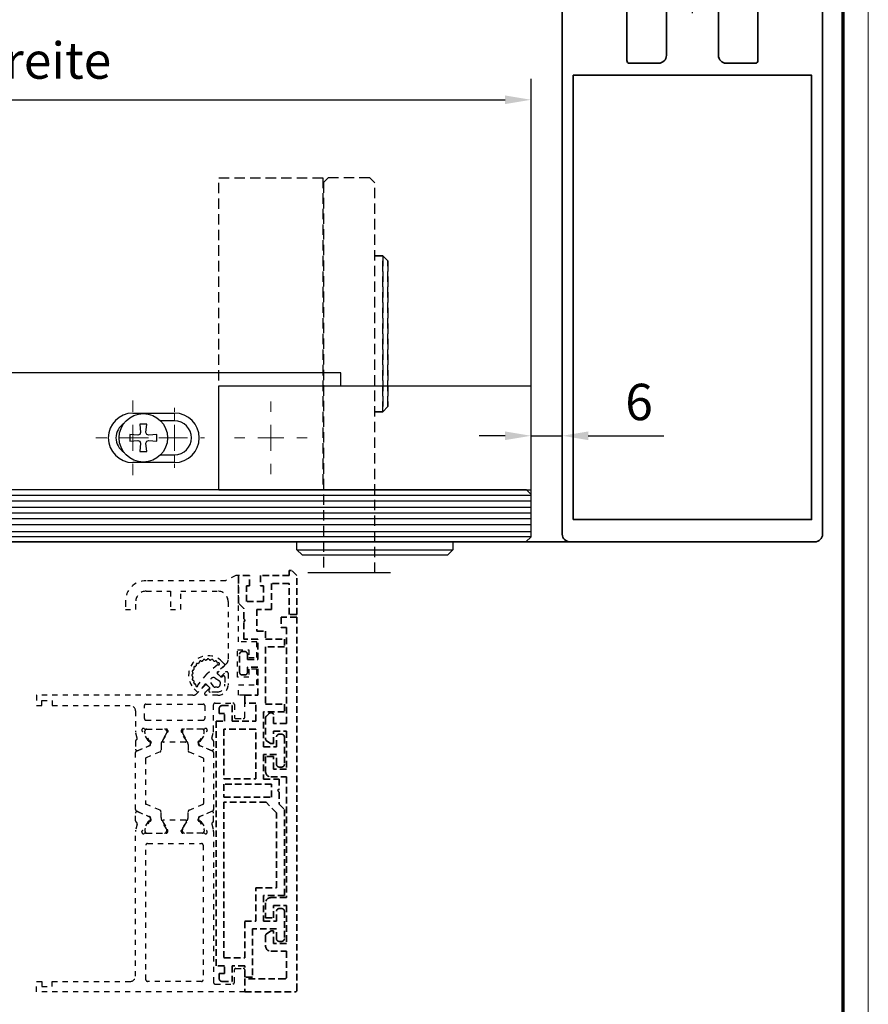
# Model space of a CAD drawing. Units: millimetres. Extents: x 0 to 1349, y 0 to 10335.
# Drawn here: x 1186 to 1349, y 4256 to 4446 of the extents above; entities that cross this region are included whole.
import ezdxf

# ---------------------------------------------------------------- set-up
doc = ezdxf.new("R2010")
doc.units = ezdxf.units.MM
for name, pattern in [('ACAD_ISO10W100', [18, 12, -3, 0, -3]), ('BLOCK SF PR DS Drehlager$0$ACDINTGL', [3, 2, -1]), ('BLOCK SF PR DS Drehlager$0$CENTERX2', [20.32, 12.7, -2.54, 2.54, -2.54]), ('BLOCK_Verharkung Endlage offen_Pro Green RC 2$0$HIDDEN', [1.905, 1.27, -0.635]), ('BLOCK_Verharkung Endlage offen_Pro Green RC 2$0$JIS_02_1.0', [2, 1, -1])]:
    doc.linetypes.add(name, pattern=pattern)
for name, color, linetype in [('01_ZRahmen', 7, 'Continuous'), ('BLOCK SF PR DS Drehlager$0$17_Schutzfluegel', 3, 'Continuous'), ('BLOCK_Verharkung Endlage offen_Pro Green RC 2$0$BLOCK_Verharkung Endlage offen_Pro Green', 1, 'Continuous'), ('BLOCK_Verharkung Endlage offen_Pro Green RC 2$0$Mass', 7, 'Continuous'), ('Dick', 2, 'Continuous'), ('Duenn', 255, 'Continuous'), ('Konstruktion', 31, 'Continuous'), ('Mass', 7, 'Continuous')]:
    doc.layers.add(name, color=color, linetype=linetype)
for name, color, linetype, lineweight in [('S03_AL_Kontur', 255, 'Continuous', 35), ('S15_Glas_Kontur', 4, 'Continuous', 70), ('S18_Mittellinie', 10, 'ACAD_ISO10W100', 25)]:
    doc.layers.add(name, color=color, linetype=linetype, lineweight=lineweight)
doc.styles.add('Bemassungstext (DORMA)', font='isocpeur.ttf')
doc.dimstyles.new('DORMA', dxfattribs={"dimtxt": 3.5, "dimasz": 2.5, "dimexe": 2, "dimexo": 0, "dimgap": 1.5, "dimtad": 1, "dimdec": 8, "dimtxsty": 'Bemassungstext (DORMA)', "dimcen": 0.1, "dimclrt": 256, "dimadec": 8, "dimazin": 2, "dimtfac": 1, "dimtdec": 8, "dimtmove": 0, "dimatfit": 3, "dimfxl": 1, "dimtolj": 1, "dimarcsym": 0})
doc.dimstyles.new('DORMA_M', dxfattribs={"dimtxt": 3.5, "dimasz": 2.5, "dimexe": 2, "dimexo": 0, "dimgap": 1.5, "dimtad": 1, "dimdec": 8, "dimtxsty": 'Bemassungstext (DORMA)', "dimcen": 0.1, "dimclrt": 256, "dimadec": 8, "dimazin": 2, "dimtfac": 1, "dimtdec": 8, "dimtmove": 0, "dimatfit": 3, "dimfxl": 1, "dimtolj": 1, "dimarcsym": 0})

# ---------------------------------------------------------------- blocks, each defined once
blk = doc.blocks.new('Sonder Kombi Pro Green_ZRahmen')
at = {"layer": '01_ZRahmen', "color": 1, "lineweight": 20}
blk.add_lwpolyline([(1268.6, -80), (1268.6, 920.6), (-80, 920.6), (-80, -80)], close=True, dxfattribs=at)
at = {"layer": '01_ZRahmen', "lineweight": 70}
blk.add_lwpolyline([(1263.8, -75.2), (1263.8, 915.8), (-60.2, 915.8), (-60.2, -75.2)], close=True, dxfattribs=at)
blk = doc.blocks.new('BLOCK_Verharkung Endlage offen_Pro Green RC 2$0$Verharkung Endlage offen')
at = {"color": 1, "linetype": 'BLOCK_Verharkung Endlage offen_Pro Green RC 2$0$HIDDEN', "lineweight": 35}
for p, q in [((-11.2, 74.35), (-11.2, 79.7)), ((-9.1, 79.7), (-11.2, 79.7)), ((-9.1, 77.7), (-9.1, 79.7)), ((-7, 79.7), (-7, 77.7)), ((-1.5, 79.7), (-7, 79.7)), ((-1.5, 79.7), (-1.5, 80.7)), ((-1.5, 80.7), (-1, 80.7)), ((0, 79.7), (-1, 80.7)), ((0, 72.2), (0, 79.7)), ((-9.7, 77.7), (-9.1, 77.7)), ((-9.7, 74.7), (-9.7, 77.7)), ((-7, 77.7), (-6.4, 77.7)), ((-6.4, 77.7), (-6.4, 74.7)), ((-1.5, 78.2), (-4.9, 78.2)), ((-4.9, 78.2), (-4.9, 73.2)), ((-1.5, 72.2), (-1.5, 78.2)), ((-10.2, 73.35), (-11.2, 74.35)), ((-6.4, 74.7), (-9.7, 74.7)), ((-10.2, 71.4), (-10.2, 73.35)), ((-4.9, 73.2), (-7.7, 73.2)), ((-7.7, 73.2), (-7.7, 69)), ((0, 72.2), (-1.5, 72.2)), ((-9.9, 71.1), (-10.2, 71.4)), ((-10.2, 70.8), (-9.9, 71.1)), ((-10.2, 67.5), (-10.2, 70.8)), ((-3, 71.7), (-3, 69.7)), ((0, 71.7), (-3, 71.7)), ((0, 0), (0, 71.7)), ((-7.7, 69), (-6, 69)), ((-6, 69), (-6, 67.5)), ((-3, 69.7), (-2, 69.7)), ((-2, 69.7), (-2, 51.3)), ((-7.5, 67.5), (-10.2, 67.5)), ((-7.5, 63.6), (-7.5, 67.5)), ((-6, 67.5), (-2.4, 67.5)), ((-2.4, 67.5), (-2.4, 66)), ((-11, 61.1), (-11, 64.6)), ((-10.5, 65.1), (-10, 65.1)), ((-9.5, 64.6), (-9.5, 63.6)), ((-2.4, 66), (-6, 66)), ((-6, 66), (-6, 55)), ((-9.5, 63.6), (-7.5, 63.6)), ((-10, 60.6), (-10.5, 60.6)), ((-7.5, 62.1), (-9.5, 62.1)), ((-9.5, 62.1), (-9.5, 61.1)), ((-7.5, 56.7), (-7.5, 62.1)), ((-10, 55.2), (-10, 56.7)), ((-10, 56.7), (-7.5, 56.7)), ((-7.9, 55.2), (-10, 55.2)), ((-7.9, 51.7), (-7.9, 55.2)), ((-6, 55), (-2.4, 55)), ((-2.4, 55), (-2.4, 53.5)), ((-14.9, 54.2), (-14.9, 53.2)), ((-13.9, 53.2), (-14.9, 53.2)), ((-14.4, 54.7), (-12.4, 54.7)), ((-13.9, 51.7), (-13.9, 53.2)), ((-12.4, 54.7), (-12.4, 51.7)), ((-2.4, 53.5), (-6.4, 53.5)), ((-6.4, 53.5), (-6.4, 46.8)), ((-5.4, 53.15), (-5.85, 52.7)), ((-4.8, 53.3), (-5.04, 53.3)), ((-4.5, 51.3), (-4.5, 53)), ((-15.5, 4.7), (-15.5, 51.7)), ((-15.5, 51.7), (-13.9, 51.7)), ((-12.4, 51.7), (-7.9, 51.7)), ((-6, 52.34), (-6, 48.26)), ((-2, 51.3), (-4.5, 51.3)), ((-14, 50.2), (-14, 40.62)), ((-7.9, 50.2), (-14, 50.2)), ((-7.9, 40.62), (-7.9, 50.2)), ((-4.5, 49.8), (-2, 49.8)), ((-4.5, 47.4), (-4.5, 49.8)), ((-2, 49.8), (-2, 42.5)), ((-5.87, 48.01), (-5.08, 47.45)), ((-4.91, 47.4), (-4.5, 47.4)), ((-3.9, 46.8), (-3.9, 48.7)), ((-3.4, 49.2), (-2.9, 49.2)), ((-2.4, 48.7), (-2.4, 43.4)), ((-6.4, 46.8), (-3.9, 46.8)), ((-3.9, 45.3), (-6.4, 45.3)), ((-6.4, 45.3), (-6.4, 40.6)), ((-6, 44.9), (-6, 42)), ((-4.5, 44.9), (-6, 44.9)), ((-4.5, 42.5), (-4.5, 44.9)), ((-3.9, 43.4), (-3.9, 45.3)), ((-2, 42.5), (-4.5, 42.5)), ((-2.9, 42.9), (-3.4, 42.9)), ((-14, 40.62), (-7.9, 40.62)), ((-6.4, 40.6), (-3.4, 40.6)), ((-5, 41), (-2, 41)), ((-3.4, 40.6), (-3.4, 38.67)), ((-2, 41), (-2, 17.8)), ((-14, 39.62), (-14, 37.12)), ((-4.9, 39.62), (-14, 39.62)), ((-4.9, 37.12), (-4.9, 39.62)), ((-3.4, 38.67), (-3.7, 38.37)), ((-3.7, 38.37), (-3.4, 38.07)), ((-3.4, 38.07), (-3.4, 35.74)), ((-14, 37.12), (-4.9, 37.12)), ((-5.9, 36.12), (-14, 36.12)), ((-14, 36.12), (-14, 6.2)), ((-3.9, 34.12), (-5.9, 36.12)), ((-3.9, 19.7), (-3.9, 34.12)), ((-3.4, 35.74), (-2.4, 34.74)), ((-2.4, 34.74), (-2.4, 18.2)), ((-7.9, 13.3), (-7.9, 19.7)), ((-7.9, 19.7), (-3.9, 19.7)), ((-2.4, 18.2), (-6.4, 18.2)), ((-6.4, 18.2), (-6.4, 13.3)), ((-2, 17.8), (-5, 17.8)), ((-6, 16.8), (-6, 13.9)), ((-4.5, 16.3), (-2, 16.3)), ((-4.5, 13.9), (-4.5, 16.3)), ((-3.9, 13.3), (-3.9, 15.2)), ((-3.4, 15.7), (-2.9, 15.7)), ((-2.4, 15.2), (-2.4, 9.9)), ((-2, 16.3), (-2, 9)), ((-10, 6.2), (-10, 13.3)), ((-10, 13.3), (-7.9, 13.3)), ((-6.4, 13.3), (-3.9, 13.3)), ((-6, 13.9), (-4.5, 13.9)), ((-3.9, 11.8), (-8.5, 11.8)), ((-8.5, 11.8), (-8.5, 2.5)), ((-4.5, 11.4), (-4.91, 11.4)), ((-4.5, 9), (-4.5, 11.4)), ((-3.9, 9.9), (-3.9, 11.8)), ((-6, 10.54), (-6, 8.5)), ((-5.08, 11.35), (-5.87, 10.79)), ((-2, 9), (-4.5, 9)), ((-2.9, 9.4), (-3.4, 9.4)), ((-14, 6.2), (-10, 6.2)), ((-5, 7.5), (-2, 7.5)), ((-2, 7.5), (-2, 2.5)), ((-13.9, 4.7), (-15.5, 4.7)), ((-13.9, 3.2), (-13.9, 4.7)), ((-10, 4.7), (-12.4, 4.7)), ((-12.4, 4.7), (-12.4, 1.7)), ((-10, 2.5), (-10, 4.7)), ((-14.9, 3.2), (-14.9, 2.2)), ((-14.9, 3.2), (-13.9, 3.2)), ((-8.5, 2.5), (-10, 2.5)), ((-10, 2.2), (-10, -0.3)), ((-2.3, 2.2), (-10, 2.2)), ((-14.4, 1.7), (-12.4, 1.7)), ((-10, -0.3), (-0.3, -0.3))]:
    blk.add_line(p, q, dxfattribs=at)
for centre, radius, start, end in [((-11.2, 79.7), 0.001, 0, 90), ((-10.5, 64.6), 0.5, 90, 180), ((-10, 64.6), 0.5, 0, 90), ((-10.5, 61.1), 0.5, 180, 270), ((-10, 61.1), 0.5, 270, 0), ((-14.4, 54.2), 0.5, 90, 180), ((-5.04, 52.8), 0.5, 90, 135), ((-4.8, 53), 0.3, 0, 90), ((-5.5, 52.34), 0.5, 135, 180), ((-5.7, 48.26), 0.3, 180, 235), ((-4.91, 47.7), 0.3, 235, 270), ((-3.4, 48.7), 0.5, 90, 180), ((-2.9, 48.7), 0.5, 0, 90), ((-5, 42), 1, 180, 270), ((-3.4, 43.4), 0.5, 180, 270), ((-2.9, 43.4), 0.5, 270, 0), ((-5, 16.8), 1, 90, 180), ((-3.4, 15.2), 0.5, 90, 180), ((-2.9, 15.2), 0.5, 0, 90), ((-4.91, 11.1), 0.3, 90, 125), ((-5.7, 10.54), 0.3, 125, 180), ((-3.4, 9.9), 0.5, 180, 270), ((-2.9, 9.9), 0.5, 270, 0), ((-5, 8.5), 1, 180, 270), ((-14.4, 2.2), 0.5, 180, 270), ((-2.3, 2.5), 0.3, 270, 0), ((-0.3, 0), 0.3, 270, 0)]:
    blk.add_arc(centre, radius, start, end, dxfattribs=at)
at = {"layer": 'BLOCK_Verharkung Endlage offen_Pro Green RC 2$0$BLOCK_Verharkung Endlage offen_Pro Green', "linetype": 'BLOCK_Verharkung Endlage offen_Pro Green RC 2$0$JIS_02_1.0'}
for p, q in [((-11.7, 79.7), (-13.7, 78.7)), ((-11.2, 79.7), (-11.7, 79.7)), ((-11.2, 66.95), (-11.2, 79.7)), ((-13.7, 78.7), (-28.95, 78.7)), ((-28.95, 76.7), (-24.3, 76.7)), ((-24.3, 76.7), (-24.3, 73.2)), ((-22.3, 73.2), (-22.3, 76.7)), ((-22.3, 76.7), (-15.2, 76.7)), ((-32.95, 74.7), (-32.95, 73.2)), ((-30.95, 73.2), (-30.95, 74.7)), ((-13.2, 74.7), (-13.2, 63.48)), ((-32.95, 73.2), (-30.95, 73.2)), ((-24.3, 73.2), (-22.3, 73.2)), ((-7.7, 66.95), (-11.2, 66.95)), ((-7.7, 63.95), (-7.7, 66.95)), ((-11.4, 60.2), (-11.4, 65.45)), ((-11.4, 65.45), (-9.2, 65.45)), ((-9.2, 65.45), (-9.2, 63.95)), ((-15.29, 62.49), (-17.23, 60.84)), ((-13.49, 62.77), (-15.34, 60.92)), ((-14.4, 63.2), (-13.87, 62.67)), ((-9.2, 63.95), (-7.7, 63.95)), ((-17.34, 60.73), (-18.99, 58.79)), ((-15.34, 60.92), (-14.63, 60.22)), ((-15.28, 60.9), (-14.66, 60.28)), ((-13.88, 62.37), (-15.27, 61.19)), ((-14.63, 60.22), (-13.71, 61.14)), ((-13.2, 60.93), (-13.2, 58.7)), ((-7.7, 61.7), (-9.2, 61.7)), ((-9.2, 61.7), (-9.2, 60.2)), ((-7.7, 58.7), (-7.7, 61.7)), ((-17.42, 58.84), (-19.27, 56.99)), ((-17.69, 58.77), (-18.87, 57.38)), ((-16.72, 58.13), (-17.42, 58.84)), ((-16.78, 58.16), (-17.4, 58.78)), ((-15.93, 58.34), (-16.51, 59.17)), ((-15.67, 60.01), (-14.84, 59.43)), ((-14.72, 59.19), (-14.72, 58.82)), ((-14.4, 60.25), (-14.21, 60.39)), ((-13.82, 60.18), (-13.82, 58.82)), ((-9.2, 60.2), (-11.4, 60.2)), ((-11.2, 56.7), (-11.2, 58.7)), ((-11.2, 58.7), (-7.7, 58.7)), ((-19.17, 57.37), (-19.7, 57.9)), ((-17.64, 57.21), (-16.72, 58.13)), ((-16.89, 57.71), (-16.75, 57.9)), ((-15.32, 57.32), (-16.68, 57.32)), ((-15.32, 58.22), (-15.69, 58.22)), ((-19.98, 56.7), (-50, 56.7)), ((-50, 56.7), (-50, 54.7)), ((-49, 54.7), (-49, 55.7)), ((-49, 55.7), (-47, 55.7)), ((-47, 55.7), (-47, 54.7)), ((-29, 55), (-18, 55)), ((-15.2, 56.7), (-17.43, 56.7)), ((-16, 49.87), (-16, 54.9)), ((-15.7, 55.2), (-12.3, 55.2)), ((-12, 54.9), (-12, 52.5)), ((-10, 56.7), (-11.2, 56.7)), ((-10, 52.5), (-10, 56.7)), ((-50, 54.7), (-49, 54.7)), ((-47, 54.7), (-32, 54.7)), ((-31, 53.7), (-31, 49.87)), ((-29.3, 52.2), (-29.3, 54.7)), ((-17.7, 54.7), (-17.7, 52.2)), ((-29, 51.9), (-18, 51.9)), ((-11.7, 52.2), (-10.3, 52.2)), ((-30.68, 48.46), (-30.97, 49.63)), ((-29.77, 49.93), (-29.71, 49.77)), ((-28.56, 47.97), (-29.68, 49.7)), ((-29.19, 49.56), (-29.19, 49.8)), ((-28.13, 47.58), (-29.17, 49.39)), ((-29.06, 50.2), (-25.1, 50.2)), ((-28.8, 50.19), (-25.4, 50.19)), ((-25.03, 49.39), (-25.94, 47.81)), ((-25.77, 48), (-24.84, 49.52)), ((-25.01, 49.8), (-25.01, 49.56)), ((-24.8, 49.9), (-24.8, 49.68)), ((-22.2, 49.9), (-22.2, 49.68)), ((-21.23, 48), (-22.16, 49.52)), ((-21.99, 49.8), (-21.99, 49.56)), ((-21.97, 49.39), (-21.06, 47.81)), ((-17.94, 50.2), (-21.9, 50.2)), ((-18.2, 50.19), (-21.6, 50.19)), ((-18.87, 47.58), (-17.83, 49.39)), ((-18.44, 47.97), (-17.32, 49.7)), ((-17.81, 49.56), (-17.81, 49.8)), ((-17.23, 49.93), (-17.29, 49.77)), ((-16.32, 48.46), (-16.03, 49.63)), ((-31, 47.85), (-31, 46.35)), ((-28.21, 47.89), (-28.38, 47.88)), ((-28.02, 47.6), (-28.26, 47.14)), ((-28.1, 47.23), (-28.1, 47.48)), ((-21.4, 47.7), (-25.6, 47.7)), ((-18.98, 47.6), (-18.74, 47.14)), ((-18.9, 47.23), (-18.9, 47.48)), ((-18.79, 47.89), (-18.62, 47.88)), ((-16, 47.85), (-16, 46.35)), ((-31, 34.73), (-31, 45.67)), ((-30.82, 45.95), (-28.22, 47.05)), ((-30.58, 46.07), (-28.41, 47)), ((-26.28, 45.81), (-28.98, 44.66)), ((-26.1, 47.21), (-26.1, 46.08)), ((-20.9, 47.21), (-20.9, 46.08)), ((-20.72, 45.81), (-18.02, 44.66)), ((-16.18, 45.95), (-18.78, 47.05)), ((-16.42, 46.07), (-18.59, 47)), ((-16, 45.67), (-16, 34.73)), ((-29.1, 44.48), (-29.1, 35.92)), ((-17.9, 35.92), (-17.9, 44.48)), ((-30.82, 34.45), (-28.22, 33.35)), ((-30.58, 34.33), (-28.41, 33.4)), ((-26.28, 34.59), (-28.98, 35.74)), ((-26.1, 33.19), (-26.1, 34.32)), ((-20.9, 33.19), (-20.9, 34.32)), ((-20.72, 34.59), (-18.02, 35.74)), ((-16.18, 34.45), (-18.78, 33.35)), ((-16.42, 34.33), (-18.59, 33.4)), ((-31, 32.55), (-31, 34.05)), ((-28.56, 32.43), (-29.68, 30.7)), ((-28.13, 32.82), (-29.17, 31.01)), ((-28.21, 32.51), (-28.38, 32.52)), ((-28.02, 32.8), (-28.26, 33.26)), ((-28.1, 33.17), (-28.1, 32.92)), ((-25.03, 31.01), (-25.94, 32.59)), ((-25.77, 32.4), (-24.84, 30.88)), ((-21.4, 32.7), (-25.6, 32.7)), ((-21.23, 32.4), (-22.16, 30.88)), ((-21.97, 31.01), (-21.06, 32.59)), ((-18.98, 32.8), (-18.74, 33.26)), ((-18.9, 33.17), (-18.9, 32.92)), ((-18.87, 32.82), (-17.83, 31.01)), ((-18.79, 32.51), (-18.62, 32.52)), ((-18.44, 32.43), (-17.32, 30.7)), ((-16, 32.55), (-16, 34.05)), ((-31, 2.7), (-31, 30.53)), ((-30.68, 31.94), (-30.97, 30.77)), ((-29.77, 30.47), (-29.71, 30.63)), ((-29.19, 30.84), (-29.19, 30.6)), ((-25.01, 30.6), (-25.01, 30.84)), ((-24.8, 30.5), (-24.8, 30.72)), ((-22.2, 30.5), (-22.2, 30.72)), ((-21.99, 30.6), (-21.99, 30.84)), ((-17.81, 30.84), (-17.81, 30.6)), ((-17.23, 30.47), (-17.29, 30.63)), ((-16.32, 31.94), (-16.03, 30.77)), ((-16, 30.53), (-16, 1.5)), ((-29.06, 30.2), (-25.1, 30.2)), ((-28.8, 30.21), (-25.4, 30.21)), ((-17.94, 30.2), (-21.9, 30.2)), ((-18.2, 30.21), (-21.6, 30.21)), ((-29, 2), (-29, 27.9)), ((-28.7, 28.2), (-18.3, 28.2)), ((-18, 27.9), (-18, 2)), ((-12, 1.5), (-12, 3.9)), ((-11.7, 4.2), (-10.3, 4.2)), ((-10, 3.9), (-10, -0.3)), ((-50, 1.7), (-49, 1.7)), ((-50, -0.3), (-50, 1.7)), ((-49, 1.7), (-49, 0.7)), ((-49, 0.7), (-47, 0.7)), ((-47, 1.7), (-32, 1.7)), ((-47, 0.7), (-47, 1.7)), ((-18.3, 1.7), (-28.7, 1.7)), ((-15.7, 1.2), (-12.3, 1.2)), ((-10, -0.3), (-50, -0.3))]:
    blk.add_line(p, q, dxfattribs=at)
for centre, radius, start, end in [((-28.95, 74.7), 4, 90, 180), ((-28.95, 74.7), 2, 90, 180), ((-15.2, 74.7), 2, 0, 90), ((-17.05, 60.55), 3.75, 45, 225), ((-19.51, 62.51), 0.2, 321.5145, 18.3107), ((-19.13, 62.63), 0.2, 71.6893, 198.3107), ((-19.01, 63.01), 0.2, 251.6893, 308.4855), ((-17.05, 60.55), 2.95, 126.5145, 128.4855), ((-18.92, 63.08), 0.2, 306.5145, 3.3107), ((-18.52, 63.1), 0.2, 56.6893, 183.3107), ((-18.3, 63.44), 0.2, 236.6893, 293.4855), ((-17.05, 60.55), 2.95, 111.5145, 113.4855), ((-18.2, 63.48), 0.2, 291.5145, 348.3107), ((-17.81, 63.4), 0.2, 41.6893, 168.3107), ((-17.51, 63.66), 0.2, 221.6893, 278.4855), ((-17.05, 60.55), 2.95, 96.5145, 98.4855), ((-17.4, 63.68), 0.2, 276.5145, 333.3107), ((-17.05, 63.5), 0.2, 26.6893, 153.3107), ((-16.69, 63.68), 0.2, 206.6893, 263.4855), ((-17.05, 60.55), 2.95, 81.5145, 83.4855), ((-16.58, 63.66), 0.2, 261.5145, 318.3107), ((-16.28, 63.4), 0.2, 11.6893, 138.3107), ((-15.89, 63.48), 0.2, 191.6893, 248.4855), ((-17.05, 60.55), 2.95, 66.5145, 68.4855), ((-15.79, 63.44), 0.2, 246.5145, 303.3107), ((-15.57, 63.1), 0.2, 359.6347, 123.3107), ((-15.17, 63.1), 0.2, 179.6347, 287.7595), ((-15.16, 62.33), 0.2, 73.9002, 130.3221), ((-15.05, 62.72), 0.2, 253.9002, 107.7595), ((-14.01, 62.53), 0.2, 310.3221, 45), ((-14.2, 63.48), 1, 315, 0), ((-20, 60.55), 0.2, 116.6893, 243.3107), ((-19.9, 61.31), 0.2, 101.6893, 228.3107), ((-20.18, 60.9), 0.2, 296.6893, 353.4855), ((-20.16, 61.01), 0.2, 351.5145, 48.3107), ((-17.05, 60.55), 2.95, 171.5145, 173.4855), ((-19.98, 61.7), 0.2, 281.6893, 338.4855), ((-19.6, 62.02), 0.2, 86.6893, 213.3107), ((-17.05, 60.55), 2.95, 156.5145, 158.4855), ((-19.94, 61.8), 0.2, 336.5145, 33.3107), ((-19.58, 62.42), 0.2, 266.6893, 323.4855), ((-17.05, 60.55), 2.95, 141.5145, 143.4855), ((-16.58, 60.08), 1, 130.3221, 139.6779), ((-15.14, 61.04), 0.2, 130.3221, 225), ((-13.5, 60.93), 0.3, 360, 135), ((-19.9, 59.78), 0.2, 131.6893, 258.3107), ((-20.18, 60.19), 0.2, 6.5145, 63.3107), ((-20.16, 60.08), 0.2, 311.6893, 8.4855), ((-17.05, 60.55), 2.95, 186.5145, 188.4855), ((-19.98, 59.39), 0.2, 21.5145, 78.3107), ((-19.6, 59.07), 0.2, 146.6893, 270.3653), ((-17.05, 60.55), 2.95, 201.5145, 203.4855), ((-19.94, 59.29), 0.2, 326.6893, 23.4855), ((-19.6, 58.67), 0.2, 342.2405, 90.3653), ((-18.83, 58.66), 0.2, 139.6779, 196.0998), ((-17.54, 58.64), 0.2, 45, 139.6779), ((-16.01, 59.51), 0.6, 55.1691, 214.8309), ((-15.32, 58.82), 0.599, 270, 360), ((-15.32, 58.82), 1.5, 270, 360), ((-15.2, 58.7), 2, 270, 0), ((-15.02, 59.19), 0.3, 360, 55.1691), ((-14.51, 60.42), 0.2, 225, 305), ((-14.07, 60.18), 0.252, 0, 125), ((-19.98, 57.7), 1, 270, 315), ((-19.22, 58.55), 0.2, 162.2405, 16.0998), ((-19.03, 57.51), 0.2, 225, 319.6779), ((-17.43, 57), 0.3, 135, 270), ((-16.68, 57.57), 0.252, 145, 270), ((-16.92, 58.01), 0.2, 325, 45), ((-15.69, 58.52), 0.3, 214.8309, 270), ((-29, 54.7), 0.3, 90, 180), ((-18, 54.7), 0.3, 360, 90), ((-15.7, 54.9), 0.3, 90, 180), ((-12.3, 54.9), 0.3, 360, 90), ((-32, 53.7), 1, 0, 90), ((-29, 52.2), 0.3, 180, 270), ((-18, 52.2), 0.3, 270, 0), ((-11.7, 52.5), 0.3, 180, 270), ((-10.3, 52.5), 0.3, 270, 0), ((-30, 49.87), 1, 180, 194), ((-29.48, 50.02), 0.3, 58.2117, 198), ((-29.43, 49.86), 0.3, 198, 213), ((-29.06, 50.7), 0.5, 238.2117, 270), ((-29, 49.49), 0.2, 161.8051, 210), ((-28.8, 49.8), 0.39, 90, 180), ((-25.4, 49.8), 0.39, 0, 90), ((-25.1, 49.9), 0.3, 360, 90), ((-25.2, 49.49), 0.2, 330, 18.1949), ((-25.1, 49.68), 0.3, 328.6, 0), ((-21.9, 49.9), 0.3, 90, 180), ((-21.9, 49.68), 0.3, 180, 211.4), ((-21.8, 49.49), 0.2, 161.8051, 210), ((-21.6, 49.8), 0.39, 90, 180), ((-18.2, 49.8), 0.39, 0, 90), ((-17.94, 50.7), 0.5, 270, 301.7883), ((-18, 49.49), 0.2, 330, 18.1949), ((-17.52, 50.02), 0.3, 342, 121.7883), ((-17.57, 49.86), 0.3, 327, 342), ((-17, 49.87), 1, 346, 0), ((-30.7, 47.85), 0.3, 116.6539, 180), ((-30.97, 48.39), 0.3, 296.6539, 14), ((-28.39, 48.08), 0.2, 213, 273.2007), ((-28.2, 47.69), 0.2, 333, 93.2007), ((-28.3, 47.48), 0.2, 0, 30), ((-24.9, 47.21), 1.2, 150, 180), ((-25.6, 47.9), 0.2, 148.6, 270), ((-21.4, 47.9), 0.2, 270, 31.4), ((-22.1, 47.21), 1.2, 0, 30), ((-18.8, 47.69), 0.2, 86.7993, 207), ((-18.7, 47.48), 0.2, 150, 180), ((-18.61, 48.08), 0.2, 266.7993, 327), ((-16.03, 48.39), 0.3, 166, 243.3461), ((-16.3, 47.85), 0.3, 0, 63.3461), ((-30.7, 46.35), 0.3, 180, 293), ((-30.7, 45.67), 0.3, 113, 180), ((-28.52, 47.27), 0.3, 293, 333), ((-28.3, 47.23), 0.2, 293, 0), ((-26.4, 46.08), 0.3, 293, 0), ((-20.6, 46.08), 0.3, 180, 247), ((-18.7, 47.23), 0.2, 180, 247), ((-18.48, 47.27), 0.3, 207, 247), ((-16.3, 46.35), 0.3, 247, 0), ((-16.3, 45.67), 0.3, 360, 67), ((-28.9, 44.48), 0.2, 113, 180), ((-18.1, 44.48), 0.2, 360, 67), ((-30.7, 34.73), 0.3, 180, 247), ((-30.7, 34.05), 0.3, 67, 180), ((-28.9, 35.92), 0.2, 180, 247), ((-26.4, 34.32), 0.3, 0, 67), ((-20.6, 34.32), 0.3, 113, 180), ((-18.1, 35.92), 0.2, 293, 0), ((-16.3, 34.05), 0.3, 0, 113), ((-16.3, 34.73), 0.3, 293, 0), ((-30.7, 32.55), 0.3, 180, 243.3461), ((-30.97, 32.01), 0.3, 346, 63.3461), ((-28.39, 32.32), 0.2, 86.7993, 147), ((-28.52, 33.13), 0.3, 27, 67), ((-28.3, 33.17), 0.2, 0, 67), ((-28.2, 32.71), 0.2, 266.7993, 27), ((-28.3, 32.92), 0.2, 330, 0), ((-24.9, 33.19), 1.2, 180, 210), ((-25.6, 32.5), 0.2, 90, 211.4), ((-21.4, 32.5), 0.2, 328.6, 90), ((-22.1, 33.19), 1.2, 330, 0), ((-18.8, 32.71), 0.2, 153, 273.2007), ((-18.7, 33.17), 0.2, 113, 180), ((-18.7, 32.92), 0.2, 180, 210), ((-18.48, 33.13), 0.3, 113, 153), ((-18.61, 32.32), 0.2, 33, 93.2007), ((-16.03, 32.01), 0.3, 116.6539, 194), ((-16.3, 32.55), 0.3, 296.6539, 0), ((-30, 30.53), 1, 166, 180), ((-29.48, 30.38), 0.3, 162, 301.7883), ((-29.43, 30.54), 0.3, 147, 162), ((-29, 30.91), 0.2, 150, 198.1949), ((-28.8, 30.6), 0.39, 180, 270), ((-25.4, 30.6), 0.39, 270, 0), ((-25.1, 30.5), 0.3, 270, 0), ((-25.2, 30.91), 0.2, 341.8051, 30), ((-25.1, 30.72), 0.3, 0, 31.4), ((-21.9, 30.72), 0.3, 148.6, 180), ((-21.9, 30.5), 0.3, 180, 270), ((-21.8, 30.91), 0.2, 150, 198.1949), ((-21.6, 30.6), 0.39, 180, 270), ((-18.2, 30.6), 0.39, 270, 0), ((-18, 30.91), 0.2, 341.8051, 30), ((-17.52, 30.38), 0.3, 238.2117, 18), ((-17.57, 30.54), 0.3, 18, 33), ((-17, 30.53), 1, 0, 14), ((-29.06, 29.7), 0.5, 90, 121.7883), ((-17.94, 29.7), 0.5, 58.2117, 90), ((-28.7, 27.9), 0.3, 90, 180), ((-18.3, 27.9), 0.3, 0, 90), ((-11.7, 3.9), 0.3, 90, 180), ((-10.3, 3.9), 0.3, 0, 90), ((-32, 2.7), 1, 270, 0), ((-28.7, 2), 0.3, 180, 270), ((-18.3, 2), 0.3, 270, 0), ((-15.7, 1.5), 0.3, 180, 270), ((-12.3, 1.5), 0.3, 270, 0)]:
    blk.add_arc(centre, radius, start, end, dxfattribs=at)
blk = doc.blocks.new('BLOCK_Verharkung Endlage offen_Pro Green RC 2')
at = {"layer": 'BLOCK_Verharkung Endlage offen_Pro Green RC 2$0$Mass', "linetype": 'BLOCK_Verharkung Endlage offen_Pro Green RC 2$0$JIS_02_1.0'}
blk.add_blockref('BLOCK_Verharkung Endlage offen_Pro Green RC 2$0$Verharkung Endlage offen', (0, 0), dxfattribs=at)
blk = doc.blocks.new('110840_s')
at = {"layer": 'S03_AL_Kontur'}
for p, q in [((48.5, 20), (1.5, 20)), ((0, 18.5), (0, 0)), ((1.3, 10.39), (1.3, 18.5)), ((1.3, 18.5), (48.7, 18.5)), ((48.7, 18.5), (48.7, 10.4)), ((50, 0), (50, 18.5)), ((1.3, 0), (1.3, 10.39)), ((48.7, 10.4), (48.7, 0)), ((0, 0), (1.3, 0)), ((48.7, 0), (50, 0))]:
    blk.add_line(p, q, dxfattribs=at)
for centre, start, end in [((1.5, 18.5), 89.9938, 180.0062), ((48.5, 18.5), 0.0494, 89.9506)]:
    blk.add_arc(centre, 1.5, start, end, dxfattribs=at)
blk = doc.blocks.new('322280_s')
at = {"layer": 'S03_AL_Kontur'}
for p, q in [((-50, -1.5), (-50, -105)), ((-1.5, 0), (-48.5, 0)), ((0, -105), (0, -1.5)), ((-37.6, -104.5), (-37.6, -92.5)), ((-37.1, -92), (-31.5, -92)), ((-18.5, -92), (-12.9, -92)), ((-12.4, -92.5), (-12.4, -104.5)), ((-30, -93.5), (-30, -120.5)), ((-20, -120.5), (-20, -93.5)), ((-50, -105), (-38.1, -105)), ((-11.9, -105), (0, -105)), ((-29.5, -121), (-20.5, -121))]:
    blk.add_line(p, q, dxfattribs=at)
blk.add_lwpolyline([(-47.9, -4.3), (-47.9, -89.7), (-2.1, -89.7), (-2.1, -4.3)], close=True, dxfattribs=at)
for centre, radius, start, end in [((-48.5, -1.5), 1.5, 90, 180), ((-1.5, -1.5), 1.5, 0, 90), ((-37.1, -92.5), 0.5, 90, 180), ((-31.5, -93.5), 1.5, 0, 90), ((-18.5, -93.5), 1.5, 90, 180), ((-12.9, -92.5), 0.5, 360, 90), ((-38.1, -104.5), 0.5, 270, 0), ((-11.9, -104.5), 0.5, 180, 270), ((-29.5, -120.5), 0.5, 180, 270), ((-20.5, -120.5), 0.5, 270, 360)]:
    blk.add_arc(centre, radius, start, end, dxfattribs=at)
blk = doc.blocks.new('PR SA unten')
at = {"layer": 'Dick', "color": 7}
blk.add_lwpolyline([(-105, -50), (-116, -50), (-116, -63), (-105, -63)], close=True, dxfattribs=at)
at = {"layer": 'Duenn'}
for points in [[(-175.19, -90), (-169.19, -90), (-169.19, -60), (-175.19, -60)], [(-121, -84.85), (-169.19, -84.85), (-169.19, -65.15), (-121, -65.15)]]:
    blk.add_lwpolyline(points, close=True, dxfattribs=at)
at = {"layer": 'Duenn', "color": 7}
blk.add_lwpolyline([(-105, -87), (-169.19, -87), (-169.19, -100), (-105, -100)], close=True, dxfattribs=at)
at = {"layer": 'S03_AL_Kontur'}
for p, q in [((-184.19, -50), (-184.19, 0)), ((-169.19, -100), (-169.19, 0)), ((-111, -50), (-111, 0)), ((0, -51.53), (0, 0))]:
    blk.add_line(p, q, dxfattribs=at)
at = {"layer": 'S03_AL_Kontur', "color": 255, "linetype": 'Continuous'}
for p, q in [((-157.75, -57.34), (-157.75, -53.59)), ((-157.63, -53.47), (-150.3, -53.47)), ((-156.75, -57.34), (-156.75, -54.87)), ((-156.35, -54.47), (-143.65, -54.47)), ((-149.7, -53.47), (-142.38, -53.47)), ((-143.25, -54.87), (-143.25, -57.34)), ((-142.25, -53.59), (-142.25, -57.34)), ((-137.75, -57.34), (-137.75, -53.59)), ((-137.63, -53.47), (-130.3, -53.47)), ((-136.75, -57.34), (-136.75, -54.87)), ((-136.35, -54.47), (-123.65, -54.47)), ((-129.7, -53.47), (-122.38, -53.47)), ((-123.25, -54.87), (-123.25, -57.34)), ((-122.25, -53.59), (-122.25, -57.34)), ((-157.79, -57.34), (-157.75, -57.34)), ((-157.34, -58.43), (-156.21, -59.55)), ((-157.32, -58.41), (-156.2, -59.53)), ((-157.31, -58.4), (-156.19, -59.53)), ((-155.48, -58.82), (-156.6, -57.7)), ((-143.4, -57.7), (-144.52, -58.82)), ((-143.81, -59.53), (-142.69, -58.4)), ((-143.8, -59.53), (-142.68, -58.41)), ((-143.79, -59.55), (-142.66, -58.43)), ((-142.22, -57.34), (-142.25, -57.34)), ((-137.79, -57.34), (-137.75, -57.34)), ((-137.34, -58.43), (-136.21, -59.55)), ((-137.32, -58.41), (-136.2, -59.53)), ((-137.31, -58.4), (-136.19, -59.53)), ((-135.48, -58.82), (-136.6, -57.7)), ((-123.4, -57.7), (-124.52, -58.82)), ((-123.81, -59.53), (-122.69, -58.4)), ((-123.8, -59.53), (-122.68, -58.41)), ((-123.79, -59.55), (-122.66, -58.43)), ((-122.22, -57.34), (-122.25, -57.34)), ((-144.87, -58.97), (-155.13, -58.97)), ((-155.13, -59.97), (-144.87, -59.97)), ((-155.13, -59.98), (-144.87, -59.98)), ((-155.13, -60), (-144.87, -60)), ((-124.87, -58.97), (-135.13, -58.97)), ((-135.13, -59.97), (-124.87, -59.97)), ((-135.13, -59.98), (-124.87, -59.98)), ((-135.13, -60), (-124.87, -60))]:
    blk.add_line(p, q, dxfattribs=at)
for centre, radius, start, end in [((-157.63, -53.59), 0.125, 90, 180), ((-156.35, -54.87), 0.4, 90, 180), ((-150, -53.24), 0.375, 217.8309, 322.1691), ((-143.65, -54.87), 0.4, 0, 90), ((-142.38, -53.59), 0.125, 0, 90), ((-137.63, -53.59), 0.125, 90, 180), ((-136.35, -54.87), 0.4, 90, 180), ((-130, -53.24), 0.375, 217.8309, 322.1691), ((-123.65, -54.87), 0.4, 0, 90), ((-122.38, -53.59), 0.125, 0, 90), ((-156.25, -57.34), 1.53, 180, 225), ((-156.25, -57.34), 1.51, 180, 225), ((-156.25, -57.34), 1.5, 180, 225), ((-156.25, -57.34), 0.5, 180, 224.9913), ((-143.75, -57.34), 0.5, 315, 0), ((-143.75, -57.34), 1.5, 315, 0), ((-143.75, -57.34), 1.51, 315, 0), ((-143.75, -57.34), 1.53, 315, 0), ((-136.25, -57.34), 1.53, 180, 225), ((-136.25, -57.34), 1.51, 180, 225), ((-136.25, -57.34), 1.5, 180, 225), ((-136.25, -57.34), 0.5, 180, 224.9913), ((-123.75, -57.34), 0.5, 315, 0), ((-123.75, -57.34), 1.5, 315, 0), ((-123.75, -57.34), 1.51, 315, 0), ((-123.75, -57.34), 1.53, 315, 0), ((-155.13, -58.47), 1.53, 225, 270), ((-155.13, -58.47), 1.51, 225, 270), ((-155.13, -58.47), 1.5, 225, 270), ((-155.13, -58.47), 0.5, 224.9913, 270), ((-144.87, -58.47), 0.5, 270, 315), ((-144.87, -58.47), 1.51, 270, 315), ((-144.87, -58.47), 1.5, 270, 315), ((-144.87, -58.47), 1.53, 270, 315), ((-135.13, -58.47), 1.53, 225, 270), ((-135.13, -58.47), 1.51, 225, 270), ((-135.13, -58.47), 1.5, 225, 270), ((-135.13, -58.47), 0.5, 224.9913, 270), ((-124.87, -58.47), 0.5, 270, 315), ((-124.87, -58.47), 1.51, 270, 315), ((-124.87, -58.47), 1.5, 270, 315), ((-124.87, -58.47), 1.53, 270, 315)]:
    blk.add_arc(centre, radius, start, end, dxfattribs=at)
at = {"layer": 'S15_Glas_Kontur'}
for p, q in [((-164, -63), (-164, 0)), ((-158, -63), (-158, 0)), ((-142, -63), (-142, 0)), ((-138, -63), (-138, 0)), ((-122, -63), (-122, 0)), ((-116, 0), (-116, -63)), ((-142.03, -60), (-158, -60)), ((-122, -60), (-138, -60)), ((-116, -63), (-164, -63))]:
    blk.add_line(p, q, dxfattribs=at)
at = {"layer": 'S18_Mittellinie'}
blk.add_line((-101.61, -75), (-185.14, -75), dxfattribs=at)
at = {"layer": 'S03_AL_Kontur'}
for name, p, rotation in [('110840_s', (-169.19, -100), 89.99999999999999), ('322280_s', (0, -100), 270)]:
    blk.add_blockref(name, p, dxfattribs=dict(at, rotation=rotation))
blk = doc.blocks.new('BLOCK SF PR DS Drehlager$0$SW_CENTERMARKSYMBOL_12')
at = {"color": 0, "linetype": 'Continuous', "lineweight": 0}
for p, q in [((0, 2.5), (0, 3.5)), ((0, 0), (0, 1.25)), ((-2.5, 0), (-3.5, 0)), ((0, 0), (-1.25, 0)), ((0, 0), (0, -1.25)), ((0, 0), (1.25, 0)), ((2.5, 0), (3.5, 0)), ((0, -2.5), (0, -3.5))]:
    blk.add_line(p, q, dxfattribs=at)
blk = doc.blocks.new('BLOCK SF PR DS Drehlager$0$SW_CENTERMARKSYMBOL_14')
at = {"color": 0, "linetype": 'Continuous', "lineweight": 0}
for p, q in [((0, 2.5), (0, 3.575)), ((0, 0), (0, 1.25)), ((-2.5, 0), (-3.575, 0)), ((0, 0), (-1.25, 0)), ((0, 0), (0, -1.25)), ((0, 0), (1.25, 0)), ((2.5, 0), (3.575, 0)), ((0, -2.5), (0, -3.575))]:
    blk.add_line(p, q, dxfattribs=at)
blk = doc.blocks.new('BLOCK SF PR DS Drehlager$0$SW_CENTERMARKSYMBOL_15')
at = {"color": 0, "linetype": 'Continuous', "lineweight": 0}
for p, q in [((0, 2.5), (0, 3.575)), ((0, 0), (0, 1.25)), ((-2.5, 0), (-3.575, 0)), ((0, 0), (-1.25, 0)), ((0, 0), (0, -1.25)), ((0, 0), (1.25, 0)), ((2.5, 0), (3.575, 0)), ((0, -2.5), (0, -3.575))]:
    blk.add_line(p, q, dxfattribs=at)
blk = doc.blocks.new('BLOCK SF PR DS Drehlager$0$SW_CENTERMARKSYMBOL_16')
at = {"color": 0, "linetype": 'Continuous', "lineweight": 0}
for p, q in [((0, 2.5), (0, 2.875)), ((0, 0), (0, 1.25)), ((-2.5, 0), (-2.875, 0)), ((0, 0), (-1.25, 0)), ((0, 0), (0, -1.25)), ((0, 0), (1.25, 0)), ((2.5, 0), (2.875, 0)), ((0, -2.5), (0, -2.875))]:
    blk.add_line(p, q, dxfattribs=at)
blk = doc.blocks.new('BLOCK SF PR DS Drehlager$0$Schutzflügel auf')
at = {"layer": 'BLOCK SF PR DS Drehlager$0$17_Schutzfluegel', "color": 2, "linetype": 'BLOCK SF PR DS Drehlager$0$ACDINTGL'}
for p, q in [((30, 45), (31.5, 45)), ((31.5, 45), (30, 45)), ((31.5, 45), (30, 45)), ((31.5, 45), (32.5, 44)), ((31.5, 15), (31.5, 45)), ((32.5, 44), (31.5, 45)), ((32.5, 44), (31.5, 45)), ((31.5, 45), (31.5, 15)), ((31.5, 45), (31.5, 15)), ((32.5, 16), (32.5, 44)), ((32.5, 44), (32.5, 16)), ((32.5, 44), (32.5, 16)), ((32.5, 16), (31.5, 15)), ((31.5, 15), (32.5, 16)), ((31.5, 15), (32.5, 16)), ((31.5, 15), (30, 15)), ((30, 15), (31.5, 15)), ((30, 15), (31.5, 15))]:
    blk.add_line(p, q, dxfattribs=at)
at = {"layer": 'BLOCK SF PR DS Drehlager$0$17_Schutzfluegel', "color": 1}
blk.add_line((33, -15.93), (17.1, -15.93), dxfattribs=at)
at = {"layer": 'BLOCK SF PR DS Drehlager$0$17_Schutzfluegel', "color": 2, "linetype": 'BLOCK SF PR DS Drehlager$0$ACDINTGL'}
blk.add_lwpolyline([(0, 0), (0, 60), (20, 60), (20, 0)], close=True, dxfattribs=at)
at = {"layer": 'BLOCK SF PR DS Drehlager$0$17_Schutzfluegel', "color": 7, "linetype": 'BLOCK SF PR DS Drehlager$0$ACDINTGL'}
blk.add_lwpolyline([(30, -15.93), (30, 59), (29, 60), (21, 60), (20.1, 59.1), (20.1, -15.93)], dxfattribs=at)
blk = doc.blocks.new('BLOCK SF PR DS Drehlager$0$BLOCK SF PR DS Drehlager')
at = {"layer": 'BLOCK SF PR DS Drehlager$0$17_Schutzfluegel', "color": 2, "linetype": 'Continuous', "lineweight": 25}
for p, q in [((95, 22.6), (10, 22.6)), ((10, 22.6), (10, 0.1)), ((95, 20.1), (95, 22.6)), ((71.58, 0.2), (71.58, 20.1)), ((71.58, 20.1), (131.58, 20.1)), ((131.58, 0.1), (131.58, 20.1)), ((131.58, 0.1), (131.58, 20.1)), ((71.58, 0.1), (131.58, 0.1)), ((71.58, 0.1), (131.58, 0.1)), ((86.58, -11.4), (86.58, -9.9)), ((116.58, -9.9), (86.58, -9.9)), ((98.68, -9.9), (100.13, -9.9)), ((100.13, -9.9), (103.03, -9.9)), ((116.58, -9.9), (116.58, -11.4)), ((87.58, -12.4), (86.58, -11.4)), ((86.58, -11.4), (116.58, -11.4)), ((87.58, -12.4), (115.58, -12.4)), ((116.58, -11.4), (115.58, -12.4))]:
    blk.add_line(p, q, dxfattribs=at)
at = {"layer": 'BLOCK SF PR DS Drehlager$0$17_Schutzfluegel', "color": 7, "linetype": 'Continuous', "lineweight": 30}
for p, q in [((55.08, 14.85), (63.08, 14.85)), ((63.08, 13.35), (60.4, 13.35)), ((19.73, 12.7), (18.43, 12.7)), ((18.43, 12.7), (18.56, 11.14)), ((19.59, 11.14), (19.73, 12.7)), ((57.73, 12.7), (56.43, 12.7)), ((56.43, 12.7), (56.56, 11.14)), ((57.59, 11.14), (57.73, 12.7)), ((18.04, 10.62), (16.48, 10.75)), ((16.48, 10.75), (16.48, 9.45)), ((16.48, 9.45), (18.04, 9.59)), ((18.43, 10.75), (18.04, 10.62)), ((18.04, 9.59), (18.43, 9.45)), ((18.56, 11.14), (18.43, 10.75)), ((19.73, 10.75), (19.59, 11.14)), ((20.12, 10.62), (19.73, 10.75)), ((19.73, 9.45), (20.12, 9.59)), ((21.68, 10.75), (20.12, 10.62)), ((20.12, 9.59), (21.68, 9.45)), ((21.68, 9.45), (21.68, 10.75)), ((56.04, 10.62), (54.48, 10.75)), ((54.48, 10.75), (54.48, 9.45)), ((54.48, 9.45), (56.04, 9.59)), ((56.43, 10.75), (56.04, 10.62)), ((56.04, 9.59), (56.43, 9.45)), ((56.56, 11.14), (56.43, 10.75)), ((57.73, 10.75), (57.59, 11.14)), ((58.12, 10.62), (57.73, 10.75)), ((57.73, 9.45), (58.12, 9.59)), ((59.68, 10.75), (58.12, 10.62)), ((58.12, 9.59), (59.68, 9.45)), ((59.68, 9.45), (59.68, 10.75)), ((18.43, 9.45), (18.56, 9.06)), ((18.56, 9.06), (18.43, 7.5)), ((19.59, 9.06), (19.73, 9.45)), ((19.73, 7.5), (19.59, 9.06)), ((56.43, 9.45), (56.56, 9.06)), ((56.56, 9.06), (56.43, 7.5)), ((57.59, 9.06), (57.73, 9.45)), ((57.73, 7.5), (57.59, 9.06)), ((18.43, 7.5), (19.73, 7.5)), ((56.43, 7.5), (57.73, 7.5)), ((60.4, 6.85), (63.08, 6.85)), ((63.08, 5.35), (55.08, 5.35))]:
    blk.add_line(p, q, dxfattribs=at)
at = {"layer": 'BLOCK SF PR DS Drehlager$0$17_Schutzfluegel', "color": 8, "linetype": 'Continuous', "lineweight": 0}
for p, q in [((55.08, 14.75), (55.08, 14.85)), ((63.08, 14.85), (63.08, 13.35)), ((63.08, 5.35), (63.08, 6.85)), ((55.08, 5.45), (55.08, 5.35))]:
    blk.add_line(p, q, dxfattribs=at)
at = {"layer": 'BLOCK SF PR DS Drehlager$0$17_Schutzfluegel', "color": 1, "linetype": 'Continuous', "lineweight": 25}
for p, q in [((0, -0.9), (131.58, -0.9)), ((131.58, -2.08), (0, -2.08)), ((131.58, -3.32), (0, -3.32)), ((131.58, -4.35), (0, -4.35)), ((131.58, -5.49), (0, -5.49)), ((131.58, -6.63), (0, -6.63)), ((131.58, -7.97), (0, -7.97)), ((131.58, -8.9), (0, -8.9))]:
    blk.add_line(p, q, dxfattribs=at)
at = {"layer": 'BLOCK SF PR DS Drehlager$0$17_Schutzfluegel', "color": 7, "linetype": 'Continuous', "lineweight": 25}
for points in [[(131.58, -0.8), (130.68, 0.1), (0, 0.1)], [(0, -9.9), (130.58, -9.9), (131.58, -8.9), (131.58, -0.8)]]:
    blk.add_lwpolyline(points, dxfattribs=at)
at = {"layer": 'BLOCK SF PR DS Drehlager$0$17_Schutzfluegel', "color": 7, "linetype": 'Continuous', "lineweight": 30}
for centre, radius in [((19.08, 10.1), 4.75), ((19.08, 10.1), 4.65), ((57.08, 10.1), 4.65)]:
    blk.add_circle(centre, radius, dxfattribs=at)
for centre, radius, start, end in [((55.08, 10.1), 4.75, 90, 270), ((63.08, 10.1), 4.75, 270, 90), ((63.08, 10.1), 3.25, 270, 90), ((55.08, 10.1), 3.25, 122.8933, 237.1067)]:
    blk.add_arc(centre, radius, start, end, dxfattribs=at)
at = {"layer": 'BLOCK SF PR DS Drehlager$0$17_Schutzfluegel'}
blk.add_blockref('BLOCK SF PR DS Drehlager$0$Schutzflügel auf', (71.58, 0.1), dxfattribs=at)
at = {"layer": 'BLOCK SF PR DS Drehlager$0$17_Schutzfluegel', "color": 1, "linetype": 'BLOCK SF PR DS Drehlager$0$CENTERX2', "xscale": 2, "yscale": 2, "zscale": 2}
for name, p in [('BLOCK SF PR DS Drehlager$0$SW_CENTERMARKSYMBOL_15', (19.08, 10.1)), ('BLOCK SF PR DS Drehlager$0$SW_CENTERMARKSYMBOL_14', (55.08, 10.1)), ('BLOCK SF PR DS Drehlager$0$SW_CENTERMARKSYMBOL_16', (63.08, 10.1))]:
    blk.add_blockref(name, p, dxfattribs=at)
at = {"layer": 'BLOCK SF PR DS Drehlager$0$17_Schutzfluegel', "color": 1, "xscale": 2, "yscale": 2, "zscale": 2}
blk.add_blockref('BLOCK SF PR DS Drehlager$0$SW_CENTERMARKSYMBOL_12', (81.58, 10.1), dxfattribs=at)
at = {"layer": 'BLOCK SF PR DS Drehlager$0$17_Schutzfluegel', "color": 1, "linetype": 'BLOCK SF PR DS Drehlager$0$CENTERX2', "xscale": 2, "yscale": 2, "zscale": 2, "rotation": 90}
blk.add_blockref('BLOCK SF PR DS Drehlager$0$SW_CENTERMARKSYMBOL_12', (81.58, 10.1), dxfattribs=at)
blk = doc.blocks.new('BLOCK SF PR DS Drehlager')
at = {"layer": 'BLOCK SF PR DS Drehlager$0$17_Schutzfluegel'}
blk.add_blockref('BLOCK SF PR DS Drehlager$0$BLOCK SF PR DS Drehlager', (0, -0.1), dxfattribs=at)
blk = doc.blocks.new('*D202')
at = {"layer": 'Defpoints', "color": 0, "transparency": 16777216}
for p in [(1289.8, 4365.67), (1283.8, 4351.06), (1289.8, 4351.06)]:
    blk.add_point(p, dxfattribs=at)
at = {"layer": 'Mass', "color": 0, "lineweight": -2, "transparency": 16777216}
for p, q in [((1283.8, 4351.06), (1283.8, 4369.67)), ((1289.8, 4351.06), (1289.8, 4369.67)), ((1278.8, 4365.67), (1273.8, 4365.67)), ((1283.8, 4365.67), (1289.8, 4365.67)), ((1294.8, 4365.67), (1309.3, 4365.67))]:
    blk.add_line(p, q, dxfattribs=at)
at = {"layer": 'Mass', "color": 0, "transparency": 16777216}
for points in [[(1278.8, 4366.5), (1278.8, 4364.84), (1283.8, 4365.67)], [(1294.8, 4366.5), (1294.8, 4364.84), (1289.8, 4365.67)]]:
    blk.add_solid(points, dxfattribs=at)
at = {"layer": 'Mass', "transparency": 16777216, "insert": (1304.55, 4372.17), "char_height": 7, "attachment_point": 5, "style": 'Bemassungstext (DORMA)'}
blk.add_mtext('\\A1;6', dxfattribs=at)
blk = doc.blocks.new('*D244')
at = {"layer": 'Defpoints', "color": 0, "transparency": 16777216}
for p in [(1283.8, 4430.25), (1283.8, 4374.28), (1040.8, 4354.38)]:
    blk.add_point(p, dxfattribs=at)
at = {"layer": 'Mass', "color": 0, "lineweight": -2, "transparency": 16777216}
for p, q in [((1040.8, 4354.38), (1040.79, 4434.23)), ((1283.8, 4374.28), (1283.8, 4434.25)), ((1045.79, 4430.23), (1278.8, 4430.25))]:
    blk.add_line(p, q, dxfattribs=at)
at = {"layer": 'Mass', "color": 0, "transparency": 16777216}
for points in [[(1045.79, 4431.06), (1045.79, 4429.39), (1040.79, 4430.23)], [(1278.8, 4431.08), (1278.8, 4429.42), (1283.8, 4430.25)]]:
    blk.add_solid(points, dxfattribs=at)
at = {"layer": 'Mass', "transparency": 16777216, "insert": (1162.29, 4437.79), "char_height": 7, "attachment_point": 5, "rotation": 0.006, "style": 'Bemassungstext (DORMA)'}
blk.add_mtext('\\A1;Schutzflügelbreite', dxfattribs=at)

msp = doc.modelspace()

# ---------------------------------------------------------------- linework, layer by layer
at = {"layer": 'S03_AL_Kontur'}
msp.add_line((1239.8, 4345.27733142), (1084.79999415, 4345.277336), dxfattribs=at)

# ---------------------------------------------------------------- block references
at = {"layer": '01_ZRahmen'}
msp.add_blockref('Sonder Kombi Pro Green_ZRahmen', (80, 4161.79997), dxfattribs=at)
at = {"layer": 'Konstruktion', "xscale": -1, "rotation": 90}
msp.add_blockref('PR SA unten', (1239.8, 4345.27733142), dxfattribs=at)
at = {"layer": 'Konstruktion'}
for name, p in [('BLOCK SF PR DS Drehlager', (1152.22261973, 4355.27729064)), ('BLOCK_Verharkung Endlage offen_Pro Green RC 2', (1238.80002016, 4259.10604776))]:
    msp.add_blockref(name, p, dxfattribs=at)

# ---------------------------------------------------------------- dimensions: what is measured, and where the dimension line sits
at = {"layer": 'Mass'}
dim = msp.add_linear_dim(base=(1283.79635324, 4430.25111644), p1=(1040.80002926, 4354.37920348), p2=(1283.80222195, 4374.2772898), angle=0.006007319, text='Schutzflügelbreite', dimstyle='DORMA_M', override={"dimdec": 0}, dxfattribs=at)
dim.commit()
dim.dimension.update_dxf_attribs({"geometry": '*D244', "text_midpoint": (1162.2934235, 4437.78837721)})
dim = msp.add_linear_dim(base=(1289.80005473, 4365.66875128), p1=(1283.80002016, 4351.06244752), p2=(1289.80005473, 4351.06244752), dimstyle='DORMA', override={"dimscale": 2, "dimdec": 0}, dxfattribs=at)
dim.commit()
dim.dimension.update_dxf_attribs({"geometry": '*D202', "text_midpoint": (1304.55005473, 4372.16875128)})

doc.saveas('drawing.dxf')
